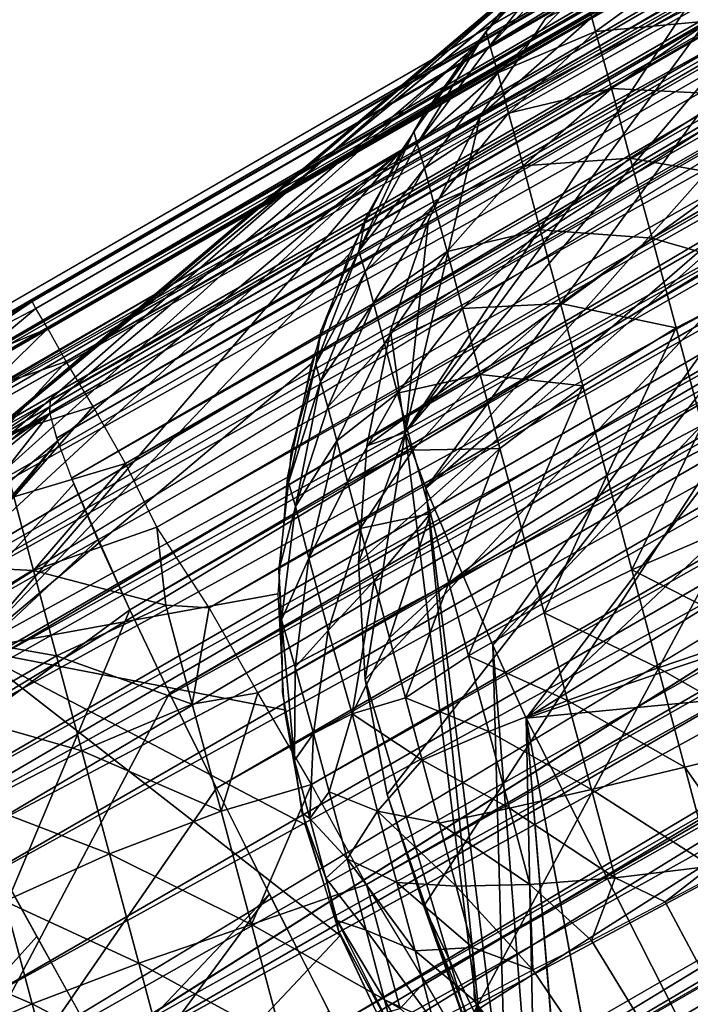
# Model space of a CAD drawing. Units: inches. Extents: x -22.3 to 28.1, y -4.2 to 32.8.
# Drawn here: x -6 to -5.6, y 18.3 to 18.8 of the extents above; entities that cross this region are included whole.
import ezdxf

# ---------------------------------------------------------------- set-up
doc = ezdxf.new("R2010")
doc.units = ezdxf.units.IN
doc.header["$MEASUREMENT"] = 0
for name, color, linetype in [('SEAT-BACKHIGH', 5, 'Continuous'), ('SEAT-BACKLOW', 5, 'Continuous'), ('SEAT-BACKMID', 5, 'Continuous'), ('SEAT-SEAT', 5, 'Continuous')]:
    doc.layers.add(name, color=color, linetype=linetype)

msp = doc.modelspace()

# ---------------------------------------------------------------- linework, layer by layer
at = {"layer": 'SEAT-BACKHIGH'}
for points, invisible_edges in [([(-3.56972, 20.02423, 32.57681), (-6.14503, 18.53717, 32.5667), (-4.56531, 19.44932, 41.07684)], 1), ([(-3.56778, 20.02047, 32.51155), (-6.14503, 18.53717, 32.5667), (-3.56972, 20.02423, 32.57681)], 2), ([(-3.35223, 19.64777, 32.08109), (-5.9241, 18.16296, 32.08116), (-5.9561, 18.21853, 32.09392)], 1), ([(-3.35223, 19.64777, 32.08109), (-5.89125, 18.1065, 32.07688), (-5.9241, 18.16296, 32.08116)], 12), ([(-3.94468, 13.9625, 32.07686), (-3.26568, 19.61836, 32.07678), (-5.89125, 18.1065, 32.07688)], 1), ([(-4.56531, 19.44932, 41.07684), (-6.14503, 18.53717, 32.5667), (-6.09363, 18.56704, 41.07688)], 2), ([(-4.52742, 19.38335, 41.45952), (-6.07141, 18.52935, 41.36911), (-6.05499, 18.50056, 41.46116)], 12), ([(-4.52742, 19.38335, 41.45952), (-6.05499, 18.50056, 41.46116), (-6.0346, 18.46393, 41.54935)], 1), ([(-4.41897, 19.19564, 41.78394), (-5.98188, 18.36931, 41.71124), (-5.95048, 18.31245, 41.78312)], 12), ([(-4.41897, 19.19564, 41.78394), (-5.95048, 18.31245, 41.78312), (-5.91564, 18.24975, 41.84819)], 1), ([(-4.25663, 18.91472, 42.00071), (-5.83795, 18.10951, 41.95616), (-5.79662, 18.03419, 41.99764)], 12), ([(-4.25663, 18.91472, 42.00071), (-5.79662, 18.03419, 41.99764), (-5.75315, 17.95551, 42.0308)], 1), ([(-4.06522, 18.58332, 42.07683), (-5.65997, 17.78416, 42.07142), (-5.60941, 17.69181, 42.07687)], 12), ([(-5.60941, 17.69181, 42.07687), (-3.84113, 13.73618, 42.07686), (-4.06522, 18.58332, 42.07683)], 12)]:
    msp.add_3dface(points, dxfattribs=dict(at, invisible_edges=invisible_edges))
for points in [[(-3.56778, 20.02047, 32.51155), (-6.13936, 18.53574, 32.51162), (-6.14503, 18.53717, 32.5667)], [(-3.5614, 20.00942, 32.4474), (-6.13936, 18.53574, 32.51162), (-3.56778, 20.02047, 32.51155)], [(-3.55092, 19.99121, 32.38547), (-6.14501, 18.5162, 32.44298), (-3.5614, 20.00942, 32.4474)], [(-3.5614, 20.00942, 32.4474), (-6.14501, 18.5162, 32.44298), (-6.13936, 18.53574, 32.51162)], [(-3.55092, 19.99121, 32.38547), (-6.12221, 18.50656, 32.38554), (-6.14501, 18.5162, 32.44298)], [(-3.53614, 19.96624, 32.32681), (-6.12221, 18.50656, 32.38554), (-3.55092, 19.99121, 32.38547)], [(-3.53614, 19.96624, 32.32681), (-6.11055, 18.48276, 32.33074), (-6.12221, 18.50656, 32.38554)], [(-3.51806, 19.93475, 32.27243), (-6.11055, 18.48276, 32.33074), (-3.53614, 19.96624, 32.32681)], [(-3.51806, 19.93475, 32.27243), (-6.09139, 18.45073, 32.27431), (-6.11055, 18.48276, 32.33074)], [(-3.49626, 19.89747, 32.22326), (-6.09139, 18.45073, 32.27431), (-3.51806, 19.93475, 32.27243)], [(-3.49626, 19.89747, 32.22326), (-6.06784, 18.41274, 32.22333), (-6.09139, 18.45073, 32.27431)], [(-3.47178, 19.85485, 32.18013), (-6.06784, 18.41274, 32.22333), (-3.49626, 19.89747, 32.22326)], [(-3.47178, 19.85485, 32.18013), (-6.04804, 18.36437, 32.17822), (-6.06784, 18.41274, 32.22333)], [(-3.44455, 19.80777, 32.1438), (-6.04804, 18.36437, 32.17822), (-3.47178, 19.85485, 32.18013)], [(-3.44455, 19.80777, 32.1438), (-6.01642, 18.32296, 32.14387), (-6.04804, 18.36437, 32.17822)], [(-3.41538, 19.75693, 32.11487), (-6.01642, 18.32296, 32.14387), (-3.44455, 19.80777, 32.1438)], [(-3.41538, 19.75693, 32.11487), (-5.98667, 18.27228, 32.11494), (-6.01642, 18.32296, 32.14387)], [(-3.38423, 19.70334, 32.09384), (-5.98667, 18.27228, 32.11494), (-3.41538, 19.75693, 32.11487)], [(-3.38423, 19.70334, 32.09384), (-5.9561, 18.21853, 32.09392), (-5.98667, 18.27228, 32.11494)], [(-3.35223, 19.64777, 32.08109), (-5.9561, 18.21853, 32.09392), (-3.38423, 19.70334, 32.09384)], [(-3.26568, 19.61836, 32.07678), (-5.89125, 18.1065, 32.07688), (-3.35223, 19.64777, 32.08109)], [(-6.09363, 18.56704, 41.07688), (-6.09096, 18.56285, 41.17614), (-4.56531, 19.44932, 41.07684)], [(-4.56531, 19.44932, 41.07684), (-6.09096, 18.56285, 41.17614), (-4.56114, 19.44188, 41.20737)], [(-4.56114, 19.44188, 41.20737), (-6.09096, 18.56285, 41.17614), (-6.08352, 18.55019, 41.27383)], [(-4.56114, 19.44188, 41.20737), (-6.08352, 18.55019, 41.27383), (-4.54838, 19.41978, 41.33566)], [(-4.54838, 19.41978, 41.33566), (-6.08352, 18.55019, 41.27383), (-6.07141, 18.52935, 41.36911)], [(-4.54838, 19.41978, 41.33566), (-6.07141, 18.52935, 41.36911), (-4.52742, 19.38335, 41.45952)], [(-4.52742, 19.38335, 41.45952), (-6.0346, 18.46393, 41.54935), (-4.49816, 19.33334, 41.57684)], [(-4.49816, 19.33334, 41.57684), (-6.0346, 18.46393, 41.54935), (-6.01008, 18.41999, 41.63301)], [(-4.49816, 19.33334, 41.57684), (-6.01008, 18.41999, 41.63301), (-4.4623, 19.27028, 41.6856)], [(-4.4623, 19.27028, 41.6856), (-6.01008, 18.41999, 41.63301), (-5.98188, 18.36931, 41.71124)], [(-4.4623, 19.27028, 41.6856), (-5.98188, 18.36931, 41.71124), (-4.41897, 19.19564, 41.78394)], [(-4.41897, 19.19564, 41.78394), (-5.91564, 18.24975, 41.84819), (-4.36973, 19.11049, 41.87019)], [(-4.36973, 19.11049, 41.87019), (-5.91564, 18.24975, 41.84819), (-5.87812, 18.18167, 41.90611)], [(-4.36973, 19.11049, 41.87019), (-5.87812, 18.18167, 41.90611), (-4.31526, 19.01632, 41.94286)], [(-4.31526, 19.01632, 41.94286), (-5.87812, 18.18167, 41.90611), (-5.83795, 18.10951, 41.95616)], [(-4.31526, 19.01632, 41.94286), (-5.83795, 18.10951, 41.95616), (-4.25663, 18.91472, 42.00071)], [(-4.25663, 18.91472, 42.00071), (-5.75315, 17.95551, 42.0308), (-4.19462, 18.80747, 42.04276)], [(-4.19462, 18.80747, 42.04276), (-5.75315, 17.95551, 42.0308), (-5.70779, 17.8721, 42.05573)], [(-4.19462, 18.80747, 42.04276), (-5.70779, 17.8721, 42.05573), (-4.13034, 18.6964, 42.06828)], [(-4.13034, 18.6964, 42.06828), (-5.70779, 17.8721, 42.05573), (-5.65997, 17.78416, 42.07142)], [(-4.13034, 18.6964, 42.06828), (-5.65997, 17.78416, 42.07142), (-4.06522, 18.58332, 42.07683)], [(-6.19421, 18.03951, 41.69825), (-5.94986, 18.3113, 41.78443), (-5.98172, 18.3687, 41.71213)], [(-6.19421, 18.03951, 41.69825), (-5.91445, 18.24762, 41.85034), (-5.94986, 18.3113, 41.78443)]]:
    msp.add_3dface(points, dxfattribs=at)
at = {"layer": 'SEAT-BACKLOW'}
for points in [[(-0.01793, 22.03173, 23.88387), (-5.94282, 18.60142, 23.95995), (-0.01306, 22.02283, 24.01312)], [(-5.94243, 18.60808, 23.86781), (-5.94282, 18.60142, 23.95995), (-0.01793, 22.03173, 23.88387)], [(-0.01306, 22.02283, 24.01312), (-5.94282, 18.60142, 23.95995), (-5.939, 18.58716, 24.05324)], [(-0.01306, 22.02283, 24.01312), (-5.939, 18.58716, 24.05324), (0.01619, 22.0077, 24.14313)], [(0.01619, 22.0077, 24.14313), (-5.939, 18.58716, 24.05324), (-5.93057, 18.56495, 24.14592)], [(0.01619, 22.0077, 24.14313), (-5.93057, 18.56495, 24.14592), (0.02124, 21.96215, 24.2623)], [(0.02124, 21.96215, 24.2623), (-5.89832, 18.4922, 24.33402), (0.05037, 21.91148, 24.37803)], [(0.05037, 21.91148, 24.37803), (-5.89832, 18.4922, 24.33402), (-5.87631, 18.44604, 24.41734)], [(0.05037, 21.91148, 24.37803), (-5.87631, 18.44604, 24.41734), (0.08659, 21.84823, 24.48525)], [(0.08659, 21.84823, 24.48525), (-5.87631, 18.44604, 24.41734), (-5.85038, 18.39336, 24.49503)], [(0.08659, 21.84823, 24.48525), (-5.85038, 18.39336, 24.49503), (0.12933, 21.77347, 24.58212)], [(0.12933, 21.77347, 24.58212), (-5.78413, 18.26217, 24.63816), (0.1782, 21.68856, 24.66704)], [(0.1782, 21.68856, 24.66704), (-5.78413, 18.26217, 24.63816), (-5.74643, 18.18992, 24.69632)], [(0.1782, 21.68856, 24.66704), (-5.74643, 18.18992, 24.69632), (0.23251, 21.59495, 24.73857)], [(0.23251, 21.59495, 24.73857), (-5.74643, 18.18992, 24.69632), (-5.70738, 18.115, 24.74475)], [(0.23251, 21.59495, 24.73857), (-5.70738, 18.115, 24.74475), (0.29065, 21.49403, 24.79551)], [(0.29065, 21.49403, 24.79551), (-5.62449, 17.95884, 24.81455), (0.35183, 21.38755, 24.8369)], [(0.35183, 21.38755, 24.8369), (-5.62449, 17.95884, 24.81455), (-5.58055, 17.87726, 24.83654)], [(-5.62093, 18.89024, 17.29499), (-5.99575, 18.57263, 23.86305), (-5.56712, 18.92614, 17.29974)], [(-5.62093, 18.89024, 17.29499), (-6.04391, 18.5307, 23.85825), (-5.99575, 18.57263, 23.86305)], [(-5.66934, 18.84807, 17.29021), (-6.04391, 18.5307, 23.85825), (-5.62093, 18.89024, 17.29499)], [(-5.65365, 18.86148, 17.26175), (-5.69376, 18.82201, 17.28756), (-5.70108, 18.81216, 17.26416)], [(-5.69902, 18.80448, 17.20749), (-5.65365, 18.86148, 17.26175), (-5.70108, 18.81216, 17.26416)], [(-5.69902, 18.80448, 17.20749), (-5.65142, 18.85315, 17.20026), (-5.65365, 18.86148, 17.26175)], [(-5.69902, 18.80448, 17.20749), (-5.647, 18.83666, 17.14072), (-5.65142, 18.85315, 17.20026)], [(-5.58606, 18.85176, 17.07153), (-5.647, 18.83666, 17.14072), (-5.64048, 18.81232, 17.08414)], [(-5.64048, 18.81232, 17.08414), (-5.57704, 18.81811, 17.01579), (-5.58606, 18.85176, 17.07153)], [(-5.66934, 18.84807, 17.29021), (-6.08616, 18.48297, 23.85351), (-6.04391, 18.5307, 23.85825)], [(-5.71179, 18.79993, 17.28545), (-6.08616, 18.48297, 23.85351), (-5.66934, 18.84807, 17.29021)], [(-5.69466, 18.78939, 17.15271), (-5.647, 18.83666, 17.14072), (-5.69902, 18.80448, 17.20749)], [(-5.69466, 18.78939, 17.15271), (-5.64048, 18.81232, 17.08414), (-5.647, 18.83666, 17.14072)], [(-5.70108, 18.81216, 17.26416), (-5.69376, 18.82201, 17.28756), (-5.73441, 18.76828, 17.28263)], [(-5.6317, 18.7807, 17.03162), (-5.57704, 18.81811, 17.01579), (-5.64048, 18.81232, 17.08414)], [(-5.6317, 18.7807, 17.03162), (-5.56582, 18.77738, 16.96544), (-5.57704, 18.81811, 17.01579)], [(-5.70108, 18.81216, 17.26416), (-5.74102, 18.75698, 17.26709), (-5.73918, 18.75011, 17.21631)], [(-5.70108, 18.81216, 17.26416), (-5.73441, 18.76828, 17.28263), (-5.74102, 18.75698, 17.26709)], [(-5.73918, 18.75011, 17.21631), (-5.69902, 18.80448, 17.20749), (-5.70108, 18.81216, 17.26416)], [(-5.68866, 18.767, 17.10065), (-5.64048, 18.81232, 17.08414), (-5.69466, 18.78939, 17.15271)], [(-5.68866, 18.767, 17.10065), (-5.6317, 18.7807, 17.03162), (-5.64048, 18.81232, 17.08414)], [(-5.69466, 18.78939, 17.15271), (-5.69902, 18.80448, 17.20749), (-5.73918, 18.75011, 17.21631)], [(-5.74789, 18.74662, 17.28083), (-6.12236, 18.43007, 23.84888), (-5.71179, 18.79993, 17.28545)], [(-5.71179, 18.79993, 17.28545), (-6.12236, 18.43007, 23.84888), (-6.08616, 18.48297, 23.85351)], [(-5.69466, 18.78939, 17.15271), (-5.73918, 18.75011, 17.21631), (-5.73525, 18.73662, 17.16731)], [(-5.68866, 18.767, 17.10065), (-5.69466, 18.78939, 17.15271), (-5.73525, 18.73662, 17.16731)], [(-5.68056, 18.73791, 17.05232), (-5.6317, 18.7807, 17.03162), (-5.68866, 18.767, 17.10065)], [(-5.68056, 18.73791, 17.05232), (-5.62139, 18.74224, 16.98417), (-5.6317, 18.7807, 17.03162)], [(-5.62139, 18.74224, 16.98417), (-5.56582, 18.77738, 16.96544), (-5.6317, 18.7807, 17.03162)], [(-5.62139, 18.74224, 16.98417), (-5.55317, 18.7302, 16.92145), (-5.56582, 18.77738, 16.96544)], [(-5.74102, 18.75698, 17.26709), (-5.73441, 18.76828, 17.28263), (-5.76776, 18.7094, 17.2779)], [(-5.68866, 18.767, 17.10065), (-5.73525, 18.73662, 17.16731), (-5.72989, 18.71659, 17.12073)], [(-5.72989, 18.71659, 17.12073), (-5.68056, 18.73791, 17.05232), (-5.68866, 18.767, 17.10065)], [(-5.74102, 18.75698, 17.26709), (-5.76776, 18.7094, 17.2779), (-5.77153, 18.69094, 17.22657)], [(-5.73918, 18.75011, 17.21631), (-5.74102, 18.75698, 17.26709), (-5.77153, 18.69094, 17.22657)], [(-5.74789, 18.74662, 17.28083), (-6.15124, 18.37305, 23.84446), (-6.12236, 18.43007, 23.84888)], [(-5.9857, 18.47012, 20.56882), (-6.15124, 18.37305, 23.84446), (-5.74789, 18.74662, 17.28083)], [(-5.74789, 18.74662, 17.28083), (-5.77693, 18.68907, 17.2764), (-5.9857, 18.47012, 20.56882)], [(-5.73918, 18.75011, 17.21631), (-5.77153, 18.69094, 17.22657), (-5.73525, 18.73662, 17.16731)], [(-5.67108, 18.70252, 17.00866), (-5.62139, 18.74224, 16.98417), (-5.68056, 18.73791, 17.05232)], [(-5.67108, 18.70252, 17.00866), (-5.60919, 18.69786, 16.94273), (-5.62139, 18.74224, 16.98417)], [(-5.60919, 18.69786, 16.94273), (-5.55317, 18.7302, 16.92145), (-5.62139, 18.74224, 16.98417)], [(-5.73525, 18.73662, 17.16731), (-5.77153, 18.69094, 17.22657), (-5.76809, 18.6793, 17.18425)], [(-5.73525, 18.73662, 17.16731), (-5.76809, 18.6793, 17.18425), (-5.72989, 18.71659, 17.12073)], [(-5.7226, 18.69057, 17.0775), (-5.68056, 18.73791, 17.05232), (-5.72989, 18.71659, 17.12073)], [(-5.7226, 18.69057, 17.0775), (-5.67108, 18.70252, 17.00866), (-5.68056, 18.73791, 17.05232)], [(-5.60919, 18.69786, 16.94273), (-5.53878, 18.67764, 16.8847), (-5.55317, 18.7302, 16.92145)], [(-5.72989, 18.71659, 17.12073), (-5.76809, 18.6793, 17.18425), (-5.76346, 18.662, 17.14403)], [(-5.72989, 18.71659, 17.12073), (-5.76346, 18.662, 17.14403), (-5.7226, 18.69057, 17.0775)], [(-5.76776, 18.7094, 17.2779), (-5.79261, 18.64663, 17.27345), (-5.77153, 18.69094, 17.22657)], [(-5.71412, 18.65892, 17.03845), (-5.67108, 18.70252, 17.00866), (-5.7226, 18.69057, 17.0775)], [(-5.71412, 18.65892, 17.03845), (-5.65983, 18.66169, 16.97053), (-5.67108, 18.70252, 17.00866)], [(-5.65983, 18.66169, 16.97053), (-5.60919, 18.69786, 16.94273), (-5.67108, 18.70252, 17.00866)], [(-5.65983, 18.66169, 16.97053), (-5.5959, 18.64826, 16.90809), (-5.60919, 18.69786, 16.94273)], [(-5.5959, 18.64826, 16.90809), (-5.53878, 18.67764, 16.8847), (-5.60919, 18.69786, 16.94273)], [(-5.9857, 18.47012, 20.56882), (-5.77693, 18.68907, 17.2764), (-5.79798, 18.62835, 17.27226)], [(-5.77153, 18.69094, 17.22657), (-5.79261, 18.64663, 17.27345), (-5.79542, 18.62808, 17.23807)], [(-5.77153, 18.69094, 17.22657), (-5.79542, 18.62808, 17.23807), (-5.76809, 18.6793, 17.18425)], [(-5.7226, 18.69057, 17.0775), (-5.76346, 18.662, 17.14403), (-5.75742, 18.63947, 17.1067)], [(-5.7226, 18.69057, 17.0775), (-5.75742, 18.63947, 17.1067), (-5.71412, 18.65892, 17.03845)], [(-5.76809, 18.6793, 17.18425), (-5.79542, 18.62808, 17.23807), (-5.79283, 18.61843, 17.20323)], [(-5.76809, 18.6793, 17.18425), (-5.79283, 18.61843, 17.20323), (-5.76346, 18.662, 17.14403)], [(-5.53878, 18.67764, 16.8847), (-5.5959, 18.64826, 16.90809), (-5.58143, 18.59428, 16.88085)], [(-5.76346, 18.662, 17.14403), (-5.79283, 18.61843, 17.20323), (-5.78873, 18.60427, 17.17011)], [(-5.76346, 18.662, 17.14403), (-5.78873, 18.60427, 17.17011), (-5.75742, 18.63947, 17.1067)], [(-5.71412, 18.65892, 17.03845), (-5.75742, 18.63947, 17.1067), (-5.7501, 18.61214, 17.07298)], [(-5.71412, 18.65892, 17.03845), (-5.7501, 18.61214, 17.07298), (-5.70432, 18.62232, 17.00434)], [(-5.70432, 18.62232, 17.00434), (-5.65983, 18.66169, 16.97053), (-5.71412, 18.65892, 17.03845)], [(-5.70432, 18.62232, 17.00434), (-5.6476, 18.61606, 16.93866), (-5.65983, 18.66169, 16.97053)], [(-5.6476, 18.61606, 16.93866), (-5.5959, 18.64826, 16.90809), (-5.65983, 18.66169, 16.97053)], [(-5.6476, 18.61606, 16.93866), (-5.63429, 18.56641, 16.9136), (-5.5959, 18.64826, 16.90809)], [(-5.58143, 18.59428, 16.88085), (-5.5959, 18.64826, 16.90809), (-5.63429, 18.56641, 16.9136)], [(-5.79261, 18.64663, 17.27345), (-5.80892, 18.581, 17.26936), (-5.79542, 18.62808, 17.23807)], [(-5.75742, 18.63947, 17.1067), (-5.78873, 18.60427, 17.17011), (-5.78376, 18.58572, 17.13938)], [(-5.75742, 18.63947, 17.1067), (-5.78376, 18.58572, 17.13938), (-5.7501, 18.61214, 17.07298)], [(-5.9857, 18.47012, 20.56882), (-5.79798, 18.62835, 17.27226), (-5.81125, 18.56531, 17.26846)], [(-5.79542, 18.62808, 17.23807), (-5.81054, 18.56267, 17.25059), (-5.79283, 18.61843, 17.20323)], [(-5.79542, 18.62808, 17.23807), (-5.80892, 18.581, 17.26936), (-5.81054, 18.56267, 17.25059)], [(-5.70432, 18.62232, 17.00434), (-5.7501, 18.61214, 17.07298), (-5.74163, 18.58054, 17.04352)], [(-5.70432, 18.62232, 17.00434), (-5.74163, 18.58054, 17.04352), (-5.69338, 18.5815, 16.97583)], [(-5.69338, 18.5815, 16.97583), (-5.6476, 18.61606, 16.93866), (-5.70432, 18.62232, 17.00434)], [(-5.79283, 18.61843, 17.20323), (-5.81054, 18.56267, 17.25059), (-5.80664, 18.54925, 17.20785)], [(-5.79283, 18.61843, 17.20323), (-5.80664, 18.54925, 17.20785), (-5.78873, 18.60427, 17.17011)], [(-5.6476, 18.61606, 16.93866), (-5.69338, 18.5815, 16.97583), (-5.68148, 18.53711, 16.95342)], [(-5.68148, 18.53711, 16.95342), (-5.63429, 18.56641, 16.9136), (-5.6476, 18.61606, 16.93866)], [(-5.7501, 18.61214, 17.07298), (-5.78376, 18.58572, 17.13938), (-5.77773, 18.56321, 17.11161)], [(-5.7501, 18.61214, 17.07298), (-5.77773, 18.56321, 17.11161), (-5.74163, 18.58054, 17.04352)], [(-5.99575, 18.57263, 23.86305), (-5.94269, 18.60091, 23.96538), (-5.94243, 18.60808, 23.86781)], [(-5.78873, 18.60427, 17.17011), (-5.80664, 18.54925, 17.20785), (-5.78376, 18.58572, 17.13938)], [(-6.08616, 18.48297, 23.85351), (-6.17487, 18.30342, 23.95054), (-5.94269, 18.60091, 23.96538)], [(-6.17487, 18.30342, 23.95054), (-5.93824, 18.58549, 24.06183), (-5.94269, 18.60091, 23.96538)], [(-6.08616, 18.48297, 23.85351), (-5.94269, 18.60091, 23.96538), (-6.04391, 18.5307, 23.85825)], [(-6.04391, 18.5307, 23.85825), (-5.94269, 18.60091, 23.96538), (-5.99575, 18.57263, 23.86305)], [(-5.58143, 18.59428, 16.88085), (-5.63429, 18.56641, 16.9136), (-5.62031, 18.51423, 16.89607)], [(-5.56596, 18.53767, 16.8618), (-5.58143, 18.59428, 16.88085), (-5.62031, 18.51423, 16.89607)], [(-6.17256, 18.2913, 24.01877), (-5.93824, 18.58549, 24.06183), (-6.17487, 18.30342, 23.95054)], [(-6.17256, 18.2913, 24.01877), (-5.92944, 18.56193, 24.15613), (-5.93824, 18.58549, 24.06183)], [(-5.78376, 18.58572, 17.13938), (-5.80664, 18.54925, 17.20785), (-5.7993, 18.5207, 17.16247)], [(-5.78376, 18.58572, 17.13938), (-5.7993, 18.5207, 17.16247), (-5.77773, 18.56321, 17.11161)], [(-5.80892, 18.581, 17.26936), (-5.81581, 18.51387, 17.2657), (-5.81054, 18.56267, 17.25059)], [(-5.74163, 18.58054, 17.04352), (-5.77773, 18.56321, 17.11161), (-5.77076, 18.5372, 17.08736)], [(-5.74163, 18.58054, 17.04352), (-5.77076, 18.5372, 17.08736), (-5.7319, 18.54536, 17.01891)], [(-5.69338, 18.5815, 16.97583), (-5.74163, 18.58054, 17.04352), (-5.7319, 18.54536, 17.01891)], [(-5.69338, 18.5815, 16.97583), (-5.7319, 18.54536, 17.01891), (-5.72163, 18.50705, 16.99957)], [(-5.68148, 18.53711, 16.95342), (-5.69338, 18.5815, 16.97583), (-5.72163, 18.50705, 16.99957)], [(-5.68148, 18.53711, 16.95342), (-5.66897, 18.4904, 16.93773), (-5.63429, 18.56641, 16.9136)], [(-5.62031, 18.51423, 16.89607), (-5.63429, 18.56641, 16.9136), (-5.66897, 18.4904, 16.93773)], [(-6.17256, 18.2913, 24.01877), (-5.91613, 18.5308, 24.24686), (-5.92944, 18.56193, 24.15613)], [(-5.81125, 18.56531, 17.26846), (-5.81642, 18.50105, 17.26507), (-5.9857, 18.47012, 20.56882)], [(-5.81054, 18.56267, 17.25059), (-5.81581, 18.51387, 17.2657), (-5.80664, 18.54925, 17.20785)], [(-5.77773, 18.56321, 17.11161), (-5.7993, 18.5207, 17.16247), (-5.77076, 18.5372, 17.08736)], [(-5.80664, 18.54925, 17.20785), (-5.81581, 18.51387, 17.2657), (-5.81441, 18.48659, 17.23821)], [(-5.81441, 18.48659, 17.23821), (-5.7993, 18.5207, 17.16247), (-5.80664, 18.54925, 17.20785)], [(-5.7319, 18.54536, 17.01891), (-5.77076, 18.5372, 17.08736), (-5.76298, 18.50817, 17.06709)], [(-5.7319, 18.54536, 17.01891), (-5.76298, 18.50817, 17.06709), (-5.75453, 18.47665, 17.05118)], [(-5.72163, 18.50705, 16.99957), (-5.7319, 18.54536, 17.01891), (-5.75453, 18.47665, 17.05118)], [(-5.77076, 18.5372, 17.08736), (-5.7993, 18.5207, 17.16247), (-5.78858, 18.48068, 17.12697)], [(-5.77076, 18.5372, 17.08736), (-5.78858, 18.48068, 17.12697), (-5.76298, 18.50817, 17.06709)], [(-5.68148, 18.53711, 16.95342), (-5.72163, 18.50705, 16.99957), (-5.71082, 18.4667, 16.986)], [(-5.71082, 18.4667, 16.986), (-5.66897, 18.4904, 16.93773), (-5.68148, 18.53711, 16.95342)], [(-5.56596, 18.53767, 16.8618), (-5.62031, 18.51423, 16.89607), (-5.55017, 18.47876, 16.85105)], [(-5.89832, 18.4922, 24.33402), (-5.91613, 18.5308, 24.24686), (-6.17256, 18.2913, 24.01877)], [(-5.81441, 18.48659, 17.23821), (-5.80676, 18.46036, 17.19535), (-5.7993, 18.5207, 17.16247)], [(-5.7993, 18.5207, 17.16247), (-5.80676, 18.46036, 17.19535), (-5.78858, 18.48068, 17.12697)], [(-5.81441, 18.48659, 17.23821), (-5.81581, 18.51387, 17.2657), (-5.81387, 18.44628, 17.26255)], [(-5.62031, 18.51423, 16.89607), (-5.66897, 18.4904, 16.93773), (-5.60579, 18.46002, 16.88617)], [(-5.55017, 18.47876, 16.85105), (-5.62031, 18.51423, 16.89607), (-5.60579, 18.46002, 16.88617)], [(-5.76298, 18.50817, 17.06709), (-5.78858, 18.48068, 17.12697), (-5.77527, 18.43452, 17.10137)], [(-5.75453, 18.47665, 17.05118), (-5.76298, 18.50817, 17.06709), (-5.77527, 18.43452, 17.10137)], [(-5.72163, 18.50705, 16.99957), (-5.75453, 18.47665, 17.05118), (-5.74563, 18.44341, 17.04)], [(-5.71082, 18.4667, 16.986), (-5.72163, 18.50705, 16.99957), (-5.74563, 18.44341, 17.04)], [(-5.9857, 18.47012, 20.56882), (-5.81642, 18.50105, 17.26507), (-5.81288, 18.43676, 17.26215)], [(-6.07826, 18.06353, 24.45813), (-5.89832, 18.4922, 24.33402), (-6.17256, 18.2913, 24.01877)], [(-5.87631, 18.44604, 24.41734), (-5.89832, 18.4922, 24.33402), (-6.07826, 18.06353, 24.45813)], [(-5.71082, 18.4667, 16.986), (-5.65598, 18.44191, 16.92887), (-5.66897, 18.4904, 16.93773)], [(-5.60579, 18.46002, 16.88617), (-5.66897, 18.4904, 16.93773), (-5.65598, 18.44191, 16.92887)], [(-5.81441, 18.48659, 17.23821), (-5.81387, 18.44628, 17.26255), (-5.80722, 18.40868, 17.24113)], [(-5.81441, 18.48659, 17.23821), (-5.80722, 18.40868, 17.24113), (-5.80676, 18.46036, 17.19535)], [(-5.80676, 18.46036, 17.19535), (-5.79663, 18.42371, 17.16992), (-5.78858, 18.48068, 17.12697)], [(-5.77527, 18.43452, 17.10137), (-5.78858, 18.48068, 17.12697), (-5.79663, 18.42371, 17.16992)], [(-5.55017, 18.47876, 16.85105), (-5.60579, 18.46002, 16.88617), (-5.53415, 18.41897, 16.84889)], [(-5.74563, 18.44341, 17.04), (-5.75453, 18.47665, 17.05118), (-5.77527, 18.43452, 17.10137)], [(-6.13191, 17.93999, 23.82455), (-5.9857, 18.47012, 20.56882), (-5.7819, 18.31187, 17.25789)], [(-5.80147, 18.3733, 17.25974), (-5.7819, 18.31187, 17.25789), (-5.9857, 18.47012, 20.56882)], [(-5.9857, 18.47012, 20.56882), (-5.81288, 18.43676, 17.26215), (-5.80147, 18.3733, 17.25974)], [(-5.71082, 18.4667, 16.986), (-5.74563, 18.44341, 17.04), (-5.6996, 18.42482, 16.97836)], [(-5.6996, 18.42482, 16.97836), (-5.65598, 18.44191, 16.92887), (-5.71082, 18.4667, 16.986)], [(-5.80676, 18.46036, 17.19535), (-5.80722, 18.40868, 17.24113), (-5.79663, 18.42371, 17.16992)], [(-5.60579, 18.46002, 16.88617), (-5.65598, 18.44191, 16.92887), (-5.59105, 18.405, 16.88418)], [(-5.53415, 18.41897, 16.84889), (-5.60579, 18.46002, 16.88617), (-5.59105, 18.405, 16.88418)], [(-6.07826, 18.06353, 24.45813), (-5.85038, 18.39336, 24.49503), (-5.87631, 18.44604, 24.41734)], [(-5.81387, 18.44628, 17.26255), (-5.80283, 18.37954, 17.25996), (-5.80722, 18.40868, 17.24113)], [(-5.74563, 18.44341, 17.04), (-5.77527, 18.43452, 17.10137), (-5.73639, 18.40893, 17.03371)], [(-5.6996, 18.42482, 16.97836), (-5.74563, 18.44341, 17.04), (-5.73639, 18.40893, 17.03371)], [(-5.6996, 18.42482, 16.97836), (-5.64279, 18.3927, 16.92709), (-5.65598, 18.44191, 16.92887)], [(-5.59105, 18.405, 16.88418), (-5.65598, 18.44191, 16.92887), (-5.64279, 18.3927, 16.92709)], [(-5.77527, 18.43452, 17.10137), (-5.79663, 18.42371, 17.16992), (-5.78796, 18.39136, 17.15841)], [(-5.77527, 18.43452, 17.10137), (-5.78796, 18.39136, 17.15841), (-5.76113, 18.38058, 17.09266)], [(-5.73639, 18.40893, 17.03371), (-5.77527, 18.43452, 17.10137), (-5.76113, 18.38058, 17.09266)], [(-5.6996, 18.42482, 16.97836), (-5.73639, 18.40893, 17.03371), (-5.68821, 18.38233, 16.97682)], [(-5.68821, 18.38233, 16.97682), (-5.64279, 18.3927, 16.92709), (-5.6996, 18.42482, 16.97836)], [(-5.80722, 18.40868, 17.24113), (-5.79862, 18.3766, 17.22398), (-5.79663, 18.42371, 17.16992)], [(-5.78796, 18.39136, 17.15841), (-5.79663, 18.42371, 17.16992), (-5.79862, 18.3766, 17.22398)], [(-5.55584, 18.35485, 16.87619), (-5.53415, 18.41897, 16.84889), (-5.59105, 18.405, 16.88418)], [(-5.80722, 18.40868, 17.24113), (-5.80283, 18.37954, 17.25996), (-5.79862, 18.3766, 17.22398)], [(-5.73639, 18.40893, 17.03371), (-5.76113, 18.38058, 17.09266), (-5.72701, 18.37394, 17.03245)], [(-5.68821, 18.38233, 16.97682), (-5.73639, 18.40893, 17.03371), (-5.72701, 18.37394, 17.03245)], [(-5.57638, 18.35026, 16.89014), (-5.59105, 18.405, 16.88418), (-5.64279, 18.3927, 16.92709)], [(-5.55584, 18.35485, 16.87619), (-5.59105, 18.405, 16.88418), (-5.57638, 18.35026, 16.89014)], [(-6.07826, 18.06353, 24.45813), (-5.82102, 18.33484, 24.56599), (-5.85038, 18.39336, 24.49503)], [(-5.68821, 18.38233, 16.97682), (-5.62967, 18.34372, 16.93242), (-5.64279, 18.3927, 16.92709)], [(-5.57638, 18.35026, 16.89014), (-5.64279, 18.3927, 16.92709), (-5.62967, 18.34372, 16.93242)], [(-5.78796, 18.39136, 17.15841), (-5.79862, 18.3766, 17.22398), (-5.77801, 18.35422, 17.15767)], [(-5.76113, 18.38058, 17.09266), (-5.78796, 18.39136, 17.15841), (-5.77801, 18.35422, 17.15767)], [(-5.76113, 18.38058, 17.09266), (-5.77801, 18.35422, 17.15767), (-5.75058, 18.34121, 17.09583)], [(-5.71768, 18.33913, 17.03623), (-5.76113, 18.38058, 17.09266), (-5.75058, 18.34121, 17.09583)], [(-5.72701, 18.37394, 17.03245), (-5.76113, 18.38058, 17.09266), (-5.71768, 18.33913, 17.03623)], [(-5.68821, 18.38233, 16.97682), (-5.72701, 18.37394, 17.03245), (-5.67688, 18.34004, 16.98143)], [(-5.67688, 18.34004, 16.98143), (-5.62967, 18.34372, 16.93242), (-5.68821, 18.38233, 16.97682)], [(-5.80283, 18.37954, 17.25996), (-5.78979, 18.34362, 17.22707), (-5.79862, 18.3766, 17.22398)], [(-5.78301, 18.31486, 17.25797), (-5.78979, 18.34362, 17.22707), (-5.80283, 18.37954, 17.25996)], [(-5.77801, 18.35422, 17.15767), (-5.79862, 18.3766, 17.22398), (-5.78979, 18.34362, 17.22707)], [(-5.67688, 18.34004, 16.98143), (-5.72701, 18.37394, 17.03245), (-5.71768, 18.33913, 17.03623)], [(-5.77801, 18.35422, 17.15767), (-5.78979, 18.34362, 17.22707), (-5.76743, 18.31472, 17.16909)], [(-5.74044, 18.30338, 17.10688), (-5.77801, 18.35422, 17.15767), (-5.76743, 18.31472, 17.16909)], [(-5.75058, 18.34121, 17.09583), (-5.77801, 18.35422, 17.15767), (-5.74044, 18.30338, 17.10688)], [(-5.55584, 18.35485, 16.87619), (-5.23589, 17.64471, 16.92782), (-5.60186, 18.33048, 16.91562)], [(-5.60186, 18.33048, 16.91562), (-5.55584, 18.35485, 16.87619), (-5.57638, 18.35026, 16.89014)], [(-5.62967, 18.34372, 16.93242), (-5.60186, 18.33048, 16.91562), (-5.57638, 18.35026, 16.89014)], [(-5.76743, 18.31472, 17.16909), (-5.78979, 18.34362, 17.22707), (-5.78348, 18.32008, 17.24137)], [(-5.78348, 18.32008, 17.24137), (-5.78979, 18.34362, 17.22707), (-5.78301, 18.31486, 17.25797)], [(-5.67688, 18.34004, 16.98143), (-5.64274, 18.30897, 16.96147), (-5.62967, 18.34372, 16.93242)], [(-5.64274, 18.30897, 16.96147), (-5.60186, 18.33048, 16.91562), (-5.62967, 18.34372, 16.93242)], [(-5.71768, 18.33913, 17.03623), (-5.75058, 18.34121, 17.09583), (-5.70858, 18.30516, 17.045)], [(-5.70858, 18.30516, 17.045), (-5.75058, 18.34121, 17.09583), (-5.74044, 18.30338, 17.10688)], [(-5.67688, 18.34004, 16.98143), (-5.71768, 18.33913, 17.03623), (-5.67511, 18.29281, 17.00728)], [(-5.67511, 18.29281, 17.00728), (-5.71768, 18.33913, 17.03623), (-5.70858, 18.30516, 17.045)], [(-5.67511, 18.29281, 17.00728), (-5.64274, 18.30897, 16.96147), (-5.67688, 18.34004, 16.98143)], [(-6.05565, 18.01628, 24.50417), (-5.82102, 18.33484, 24.56599), (-6.07826, 18.06353, 24.45813)], [(-6.05565, 18.01628, 24.50417), (-5.78812, 18.27011, 24.63093), (-5.82102, 18.33484, 24.56599)], [(-5.60186, 18.33048, 16.91562), (-5.23589, 17.64471, 16.92782), (-5.64274, 18.30897, 16.96147)], [(-5.76743, 18.31472, 17.16909), (-5.78348, 18.32008, 17.24137), (-5.75742, 18.2762, 17.19572)], [(-5.75255, 18.25805, 17.22046), (-5.78348, 18.32008, 17.24137), (-5.78301, 18.31486, 17.25797)], [(-5.75255, 18.25805, 17.22046), (-5.75742, 18.2762, 17.19572), (-5.78348, 18.32008, 17.24137)], [(-6.13191, 17.93999, 23.82455), (-5.7819, 18.31187, 17.25789), (-5.75444, 18.2535, 17.25663)], [(-5.78301, 18.31486, 17.25797), (-5.75444, 18.2535, 17.25663), (-5.75255, 18.25805, 17.22046)], [(-5.73022, 18.26405, 17.12916), (-5.76743, 18.31472, 17.16909), (-5.75742, 18.2762, 17.19572)], [(-5.74044, 18.30338, 17.10688), (-5.76743, 18.31472, 17.16909), (-5.73022, 18.26405, 17.12916)], [(-5.7075, 18.27559, 17.06919), (-5.70858, 18.30516, 17.045), (-5.74044, 18.30338, 17.10688)], [(-5.67511, 18.29281, 17.00728), (-5.70858, 18.30516, 17.045), (-5.7075, 18.27559, 17.06919)], [(-5.64274, 18.30897, 16.96147), (-5.23589, 17.64471, 16.92782), (-5.67511, 18.29281, 17.00728)], [(-5.73022, 18.26405, 17.12916), (-5.7075, 18.27559, 17.06919), (-5.74044, 18.30338, 17.10688)], [(-5.67511, 18.29281, 17.00728), (-5.23589, 17.64471, 16.92782), (-5.7075, 18.27559, 17.06919)], [(-5.73022, 18.26405, 17.12916), (-5.75742, 18.2762, 17.19572), (-5.74602, 18.25688, 17.19208)], [(-5.74602, 18.25688, 17.19208), (-5.75742, 18.2762, 17.19572), (-5.75255, 18.25805, 17.22046)], [(-5.73022, 18.26405, 17.12916), (-5.7075, 18.27559, 17.06919), (-4.71327, 16.60416, 16.94414)], [(-4.71327, 16.60416, 16.94414), (-5.7075, 18.27559, 17.06919), (-5.23589, 17.64471, 16.92782)]]:
    msp.add_3dface(points, dxfattribs=at)
for points, invisible_edges in [([(-0.01793, 22.03173, 23.88387), (-5.56712, 18.92614, 17.29974), (-5.94243, 18.60808, 23.86781)], 2), ([(0.02124, 21.96215, 24.2623), (-5.93057, 18.56495, 24.14592), (-5.91669, 18.53289, 24.24173)], 12), ([(0.02124, 21.96215, 24.2623), (-5.91669, 18.53289, 24.24173), (-5.89832, 18.4922, 24.33402)], 1), ([(0.12933, 21.77347, 24.58212), (-5.85038, 18.39336, 24.49503), (-5.81946, 18.33136, 24.56977)], 12), ([(0.12933, 21.77347, 24.58212), (-5.81946, 18.33136, 24.56977), (-5.78413, 18.26217, 24.63816)], 1), ([(0.29065, 21.49403, 24.79551), (-5.70738, 18.115, 24.74475), (-5.6666, 18.03822, 24.78398)], 12), ([(0.29065, 21.49403, 24.79551), (-5.6666, 18.03822, 24.78398), (-5.62449, 17.95884, 24.81455)], 1), ([(-5.56712, 18.92614, 17.29974), (-5.99575, 18.57263, 23.86305), (-5.94243, 18.60808, 23.86781)], 12)]:
    msp.add_3dface(points, dxfattribs=dict(at, invisible_edges=invisible_edges))
at = {"layer": 'SEAT-BACKMID'}
for points, invisible_edges in [([(-3.18357, 20.26799, 31.07539), (-0.67329, 21.71338, 25.32635), (-5.95235, 18.66275, 25.3264)], 2), ([(-0.67075, 21.70974, 25.26112), (-5.95235, 18.66275, 25.3264), (-0.67329, 21.71338, 25.32635)], 2), ([(-4.54058, 16.21867, 24.82686), (-0.33957, 21.32442, 24.82674), (-5.70203, 18.22987, 24.82687)], 1), ([(-3.18357, 20.26799, 31.07539), (-5.95235, 18.66275, 25.3264), (-6.21797, 18.51555, 31.07596)], 2), ([(-3.14542, 20.20219, 31.45902), (-6.20421, 18.4758, 31.36117), (-6.19089, 18.44699, 31.45179)], 12), ([(-3.14542, 20.20219, 31.45902), (-6.19089, 18.44699, 31.45179), (-6.17302, 18.41047, 31.53983)], 1), ([(-3.03727, 20.01445, 31.78367), (-6.12172, 18.30953, 31.71073), (-6.09187, 18.25268, 31.78178)], 12), ([(-3.03727, 20.01445, 31.78367), (-6.09187, 18.25268, 31.78178), (-6.05817, 18.18842, 31.84795)], 1), ([(-2.87491, 19.73346, 32.00061), (-5.97848, 18.03957, 31.96059), (-5.93633, 17.96117, 32.00226)], 12), ([(-2.87491, 19.73346, 32.00061), (-5.93633, 17.96117, 32.00226), (-5.89185, 17.87989, 32.03495)], 1), ([(-2.68346, 19.40193, 32.07679), (-5.8002, 17.71191, 32.07229), (-5.75423, 17.62858, 32.07688)], 12), ([(-5.75423, 17.62858, 32.07688), (-3.95136, 13.69824, 32.07686), (-2.68346, 19.40193, 32.07679)], 12), ([(-5.95235, 18.66275, 25.3264), (-6.27151, 18.47977, 31.07257), (-6.21797, 18.51555, 31.07596)], 12)]:
    msp.add_3dface(points, dxfattribs=dict(at, invisible_edges=invisible_edges))
for points in [[(-0.67075, 21.70974, 25.26112), (-5.9504, 18.65894, 25.26118), (-5.95235, 18.66275, 25.3264)], [(-0.66436, 21.69865, 25.19701), (-5.9504, 18.65894, 25.26118), (-0.67075, 21.70974, 25.26112)], [(-0.66436, 21.69865, 25.19701), (-5.94372, 18.64792, 25.19708), (-5.9504, 18.65894, 25.26118)], [(-0.65388, 21.68041, 25.13512), (-5.94372, 18.64792, 25.19708), (-0.66436, 21.69865, 25.19701)], [(-0.65388, 21.68041, 25.13512), (-5.93352, 18.6296, 25.1352), (-5.94372, 18.64792, 25.19708)], [(-0.63939, 21.65536, 25.07651), (-5.93352, 18.6296, 25.1352), (-0.65388, 21.68041, 25.13512)], [(-0.63939, 21.65536, 25.07651), (-5.91874, 18.60462, 25.0766), (-5.93352, 18.6296, 25.1352)], [(-0.62131, 21.62386, 25.02217), (-5.91874, 18.60462, 25.0766), (-0.63939, 21.65536, 25.07651)], [(-0.62131, 21.62386, 25.02217), (-5.90066, 18.57312, 25.02227), (-5.91874, 18.60462, 25.0766)], [(-0.5998, 21.58651, 24.97304), (-5.90066, 18.57312, 25.02227), (-0.62131, 21.62386, 25.02217)], [(-0.5998, 21.58651, 24.97304), (-5.88345, 18.53791, 24.97702), (-5.90066, 18.57312, 25.02227)], [(-0.57503, 21.54398, 24.92996), (-5.88345, 18.53791, 24.97702), (-0.5998, 21.58651, 24.97304)], [(-0.57503, 21.54398, 24.92996), (-5.85438, 18.49324, 24.93008), (-5.88345, 18.53791, 24.97702)], [(-0.5478, 21.49692, 24.89365), (-5.85438, 18.49324, 24.93008), (-0.57503, 21.54398, 24.92996)], [(-0.5478, 21.49692, 24.89365), (-5.82745, 18.4461, 24.89378), (-5.85438, 18.49324, 24.93008)], [(-0.51864, 21.4461, 24.86475), (-5.82745, 18.4461, 24.89378), (-0.5478, 21.49692, 24.89365)], [(-0.51864, 21.4461, 24.86475), (-5.7977, 18.39545, 24.86489), (-5.82745, 18.4461, 24.89378)], [(-0.4875, 21.39255, 24.84375), (-5.7977, 18.39545, 24.86489), (-0.51864, 21.4461, 24.86475)], [(-0.4875, 21.39255, 24.84375), (-5.76731, 18.34003, 24.84348), (-5.7977, 18.39545, 24.86489)], [(-0.45551, 21.33701, 24.831), (-5.76731, 18.34003, 24.84348), (-0.4875, 21.39255, 24.84375)], [(-0.45551, 21.33701, 24.831), (-5.73487, 18.28629, 24.83114), (-5.76731, 18.34003, 24.84348)], [(-0.33957, 21.32442, 24.82674), (-5.73487, 18.28629, 24.83114), (-0.45551, 21.33701, 24.831)], [(-5.70203, 18.22987, 24.82687), (-5.73487, 18.28629, 24.83114), (-0.33957, 21.32442, 24.82674)], [(-6.21797, 18.51555, 31.07596), (-6.21785, 18.51045, 31.17045), (-3.18357, 20.26799, 31.07539)], [(-3.18357, 20.26799, 31.07539), (-6.21785, 18.51045, 31.17045), (-3.17009, 20.26758, 31.1962)], [(-3.17009, 20.26758, 31.1962), (-6.21785, 18.51045, 31.17045), (-6.21337, 18.49721, 31.26668)], [(-3.17009, 20.26758, 31.1962), (-6.21337, 18.49721, 31.26668), (-3.16665, 20.2385, 31.33508)], [(-3.16665, 20.2385, 31.33508), (-6.21337, 18.49721, 31.26668), (-6.20421, 18.4758, 31.36117)], [(-3.16665, 20.2385, 31.33508), (-6.20421, 18.4758, 31.36117), (-3.14542, 20.20219, 31.45902)], [(-3.14542, 20.20219, 31.45902), (-6.17302, 18.41047, 31.53983), (-3.11675, 20.15205, 31.57641)], [(-3.11675, 20.15205, 31.57641), (-6.17302, 18.41047, 31.53983), (-6.14847, 18.36177, 31.63158)], [(-3.11675, 20.15205, 31.57641), (-6.14847, 18.36177, 31.63158), (-3.0803, 20.08916, 31.68525)], [(-3.0803, 20.08916, 31.68525), (-6.14847, 18.36177, 31.63158), (-6.12172, 18.30953, 31.71073)], [(-3.0803, 20.08916, 31.68525), (-6.12172, 18.30953, 31.71073), (-3.03727, 20.01445, 31.78367)], [(-3.03727, 20.01445, 31.78367), (-6.05817, 18.18842, 31.84795), (-2.98802, 19.92929, 31.86998)], [(-2.98802, 19.92929, 31.86998), (-6.05817, 18.18842, 31.84795), (-6.01893, 18.11507, 31.90963)], [(-2.98802, 19.92929, 31.86998), (-6.01893, 18.11507, 31.90963), (-2.93355, 19.83509, 31.94271)], [(-2.93355, 19.83509, 31.94271), (-6.01893, 18.11507, 31.90963), (-5.97848, 18.03957, 31.96059)], [(-2.93355, 19.83509, 31.94271), (-5.97848, 18.03957, 31.96059), (-2.87491, 19.73346, 32.00061)], [(-2.87491, 19.73346, 32.00061), (-5.89185, 17.87989, 32.03495), (-2.81289, 19.62617, 32.04269)], [(-2.81289, 19.62617, 32.04269), (-5.89185, 17.87989, 32.03495), (-5.84648, 17.79643, 32.05837)], [(-2.81289, 19.62617, 32.04269), (-5.84648, 17.79643, 32.05837), (-2.74889, 19.51497, 32.06823)], [(-2.74889, 19.51497, 32.06823), (-5.84648, 17.79643, 32.05837), (-5.8002, 17.71191, 32.07229)], [(-2.74889, 19.51497, 32.06823), (-5.8002, 17.71191, 32.07229), (-2.68346, 19.40193, 32.07679)], [(-6.00798, 18.62546, 25.32287), (-6.27151, 18.47977, 31.07257), (-5.95235, 18.66275, 25.3264)], [(-5.98556, 18.64046, 25.29401), (-5.95235, 18.66275, 25.3264), (-6.00798, 18.62546, 25.32287)], [(-5.9504, 18.65894, 25.26118), (-5.95235, 18.66275, 25.3264), (-5.98556, 18.64046, 25.29401)], [(-5.9832, 18.63163, 25.22892), (-5.9504, 18.65894, 25.26118), (-5.98556, 18.64046, 25.29401)], [(-5.9832, 18.63163, 25.22892), (-5.94372, 18.64792, 25.19708), (-5.9504, 18.65894, 25.26118)], [(-5.97851, 18.61413, 25.16574), (-5.94372, 18.64792, 25.19708), (-5.9832, 18.63163, 25.22892)], [(-5.97851, 18.61413, 25.16574), (-5.93352, 18.6296, 25.1352), (-5.94372, 18.64792, 25.19708)], [(-5.97159, 18.5883, 25.10569), (-5.93352, 18.6296, 25.1352), (-5.97851, 18.61413, 25.16574)], [(-5.97159, 18.5883, 25.10569), (-5.91874, 18.60462, 25.0766), (-5.93352, 18.6296, 25.1352)], [(-5.96257, 18.55466, 25.04995), (-5.91874, 18.60462, 25.0766), (-5.97159, 18.5883, 25.10569)], [(-5.96257, 18.55466, 25.04995), (-5.90066, 18.57312, 25.02227), (-5.91874, 18.60462, 25.0766)], [(-5.95164, 18.51385, 24.9996), (-5.90066, 18.57312, 25.02227), (-5.96257, 18.55466, 25.04995)], [(-5.95164, 18.51385, 24.9996), (-5.88345, 18.53791, 24.97702), (-5.90066, 18.57312, 25.02227)], [(-6.01752, 18.51717, 25.06594), (-5.95164, 18.51385, 24.9996), (-5.96257, 18.55466, 25.04995)], [(-5.95164, 18.51385, 24.9996), (-5.87839, 18.49464, 24.94111), (-5.88345, 18.53791, 24.97702)], [(-5.88345, 18.53791, 24.97702), (-5.87839, 18.49464, 24.94111), (-5.85438, 18.49324, 24.93008)], [(-6.00721, 18.47871, 25.01849), (-5.95164, 18.51385, 24.9996), (-6.01752, 18.51717, 25.06594)], [(-6.00721, 18.47871, 25.01849), (-5.939, 18.46667, 24.95562), (-5.95164, 18.51385, 24.9996)], [(-5.939, 18.46667, 24.95562), (-5.87839, 18.49464, 24.94111), (-5.95164, 18.51385, 24.9996)], [(-5.939, 18.46667, 24.95562), (-5.86374, 18.43995, 24.90292), (-5.87839, 18.49464, 24.94111)], [(-5.85438, 18.49324, 24.93008), (-5.87839, 18.49464, 24.94111), (-5.86374, 18.43995, 24.90292)], [(-5.85438, 18.49324, 24.93008), (-5.86374, 18.43995, 24.90292), (-5.82745, 18.4461, 24.89378)], [(-5.9953, 18.43425, 24.97705), (-5.939, 18.46667, 24.95562), (-6.00721, 18.47871, 25.01849)], [(-5.9953, 18.43425, 24.97705), (-5.92489, 18.41403, 24.91887), (-5.939, 18.46667, 24.95562)], [(-5.92489, 18.41403, 24.91887), (-5.86374, 18.43995, 24.90292), (-5.939, 18.46667, 24.95562)], [(-5.82745, 18.4461, 24.89378), (-5.86374, 18.43995, 24.90292), (-5.84785, 18.38066, 24.87298)], [(-5.82745, 18.4461, 24.89378), (-5.84785, 18.38066, 24.87298), (-5.7977, 18.39545, 24.86489)], [(-5.92489, 18.41403, 24.91887), (-5.84785, 18.38066, 24.87298), (-5.86374, 18.43995, 24.90292)], [(-5.98201, 18.38465, 24.94241), (-5.92489, 18.41403, 24.91887), (-5.9953, 18.43425, 24.97705)], [(-5.98201, 18.38465, 24.94241), (-5.9096, 18.35697, 24.89005), (-5.92489, 18.41403, 24.91887)], [(-5.9096, 18.35697, 24.89005), (-5.84785, 18.38066, 24.87298), (-5.92489, 18.41403, 24.91887)], [(-5.7977, 18.39545, 24.86489), (-5.84785, 18.38066, 24.87298), (-5.83104, 18.31791, 24.85188)], [(-5.7977, 18.39545, 24.86489), (-5.83104, 18.31791, 24.85188), (-5.76731, 18.34003, 24.84348)], [(-5.9676, 18.33088, 24.91526), (-5.9096, 18.35697, 24.89005), (-5.98201, 18.38465, 24.94241)], [(-5.9096, 18.35697, 24.89005), (-5.83104, 18.31791, 24.85188), (-5.84785, 18.38066, 24.87298)], [(-5.9676, 18.33088, 24.91526), (-5.89342, 18.29659, 24.86974), (-5.9096, 18.35697, 24.89005)], [(-5.89342, 18.29659, 24.86974), (-5.83104, 18.31791, 24.85188), (-5.9096, 18.35697, 24.89005)], [(-5.76731, 18.34003, 24.84348), (-5.83104, 18.31791, 24.85188), (-5.7486, 18.27138, 24.83077)], [(-5.73487, 18.28629, 24.83114), (-5.76731, 18.34003, 24.84348), (-5.7486, 18.27138, 24.83077)], [(-6.02016, 18.30305, 24.94814), (-5.95236, 18.27399, 24.89612), (-5.9676, 18.33088, 24.91526)], [(-5.95236, 18.27399, 24.89612), (-5.89342, 18.29659, 24.86974), (-5.9676, 18.33088, 24.91526)], [(-5.89342, 18.29659, 24.86974), (-5.81363, 18.25295, 24.84002), (-5.83104, 18.31791, 24.85188)], [(-5.83104, 18.31791, 24.85188), (-5.81363, 18.25295, 24.84002), (-5.7486, 18.27138, 24.83077)], [(-6.00614, 18.2507, 24.93053), (-5.95236, 18.27399, 24.89612), (-6.02016, 18.30305, 24.94814)], [(-5.95236, 18.27399, 24.89612), (-5.87667, 18.23406, 24.85833), (-5.89342, 18.29659, 24.86974)], [(-5.87667, 18.23406, 24.85833), (-5.81363, 18.25295, 24.84002), (-5.89342, 18.29659, 24.86974)], [(-5.73487, 18.28629, 24.83114), (-5.7486, 18.27138, 24.83077), (-5.70203, 18.22987, 24.82687)], [(-6.00614, 18.2507, 24.93053), (-5.93657, 18.21507, 24.88537), (-5.95236, 18.27399, 24.89612)], [(-5.93657, 18.21507, 24.88537), (-5.87667, 18.23406, 24.85833), (-5.95236, 18.27399, 24.89612)]]:
    msp.add_3dface(points, dxfattribs=at)
at = {"layer": 'SEAT-SEAT'}
for points in [[(-5.70425, 18.76575, 15.78549), (-4.98449, 19.18632, 4.02304), (-5.01835, 19.12003, 4.02085)], [(-5.66813, 18.81952, 15.78957), (-4.98449, 19.18632, 4.02304), (-5.70425, 18.76575, 15.78549)], [(-5.75408, 18.6465, 15.77826), (-5.01835, 19.12003, 4.02085), (-5.39377, 18.85461, 9.85738)], [(-5.70425, 18.76575, 15.78549), (-5.74584, 18.59022, 16.07412), (-5.52489, 18.92385, 15.99506)], [(-5.74584, 18.59022, 16.07412), (-5.51894, 18.90046, 16.08879), (-5.52489, 18.92385, 15.99506)], [(-5.70425, 18.76575, 15.78549), (-5.52489, 18.92385, 15.99506), (-5.66813, 18.81952, 15.78957)], [(-5.74584, 18.59022, 16.07412), (-5.5085, 18.86904, 16.1805), (-5.51894, 18.90046, 16.08879)], [(-5.7345, 18.55949, 16.14991), (-5.5085, 18.86904, 16.1805), (-5.74584, 18.59022, 16.07412)], [(-5.7345, 18.55949, 16.14991), (-5.4935, 18.83046, 16.26795), (-5.5085, 18.86904, 16.1805)], [(-5.77167, 18.51831, 15.77268), (-5.39377, 18.85461, 9.85738), (-5.76799, 18.45353, 15.77063)], [(-5.76707, 18.58298, 15.77523), (-5.39377, 18.85461, 9.85738), (-5.77167, 18.51831, 15.77268)], [(-5.76799, 18.45353, 15.77063), (-5.39377, 18.85461, 9.85738), (-5.75589, 18.38979, 15.76913)], [(-5.75408, 18.6465, 15.77826), (-5.39377, 18.85461, 9.85738), (-5.76707, 18.58298, 15.77523)], [(-5.75589, 18.38979, 15.76913), (-5.39377, 18.85461, 9.85738), (-5.73563, 18.32813, 15.76819)], [(-5.73563, 18.32813, 15.76819), (-5.39377, 18.85461, 9.85738), (-5.70766, 18.26958, 15.76784)], [(-5.70766, 18.26958, 15.76784), (-5.39377, 18.85461, 9.85738), (-5.00882, 18.71543, 4.01402)], [(-5.474, 18.78498, 16.35088), (-5.4935, 18.83046, 16.26795), (-5.7345, 18.55949, 16.14991)], [(-5.69739, 18.47264, 16.30089), (-5.474, 18.78498, 16.35088), (-5.7345, 18.55949, 16.14991)], [(-5.45043, 18.73241, 16.42924), (-5.474, 18.78498, 16.35088), (-5.69739, 18.47264, 16.30089)], [(-5.73303, 18.70776, 15.78169), (-5.74584, 18.59022, 16.07412), (-5.70425, 18.76575, 15.78549)], [(-5.6789, 18.43207, 16.35355), (-5.45043, 18.73241, 16.42924), (-5.69739, 18.47264, 16.30089)], [(-5.42289, 18.67371, 16.50161), (-5.45043, 18.73241, 16.42924), (-5.6789, 18.43207, 16.35355)], [(-4.17279, 16.15529, 10.15583), (-5.70766, 18.26958, 15.76784), (-5.00882, 18.71543, 4.01402)], [(-5.75408, 18.6465, 15.77826), (-5.74584, 18.59022, 16.07412), (-5.73303, 18.70776, 15.78169)], [(-5.6789, 18.43207, 16.35355), (-5.39177, 18.60982, 16.56696), (-5.42289, 18.67371, 16.50161)], [(-5.76707, 18.58298, 15.77523), (-5.74584, 18.59022, 16.07412), (-5.75408, 18.6465, 15.77826)], [(-5.6789, 18.43207, 16.35355), (-5.35739, 18.54069, 16.62534), (-5.39177, 18.60982, 16.56696)], [(-5.76799, 18.45353, 15.77063), (-5.74584, 18.59022, 16.07412), (-5.77167, 18.51831, 15.77268)], [(-5.77167, 18.51831, 15.77268), (-5.74584, 18.59022, 16.07412), (-5.76707, 18.58298, 15.77523)], [(-5.70119, 18.23092, 15.95662), (-5.74584, 18.59022, 16.07412), (-5.76799, 18.45353, 15.77063)], [(-5.70119, 18.23092, 15.95662), (-5.7345, 18.55949, 16.14991), (-5.74584, 18.59022, 16.07412)], [(-5.68978, 18.20109, 16.02204), (-5.69739, 18.47264, 16.30089), (-5.7345, 18.55949, 16.14991)], [(-5.68978, 18.20109, 16.02204), (-5.7345, 18.55949, 16.14991), (-5.70119, 18.23092, 15.95662)], [(-5.31968, 18.46667, 16.67633), (-5.35739, 18.54069, 16.62534), (-5.6789, 18.43207, 16.35355)], [(-5.67322, 18.16311, 16.08095), (-5.69739, 18.47264, 16.30089), (-5.68978, 18.20109, 16.02204)], [(-5.67322, 18.16311, 16.08095), (-5.6789, 18.43207, 16.35355), (-5.69739, 18.47264, 16.30089)], [(-5.48396, 18.0475, 16.60653), (-5.31968, 18.46667, 16.67633), (-5.6789, 18.43207, 16.35355)], [(-5.76799, 18.45353, 15.77063), (-5.75589, 18.38979, 15.76913), (-5.70119, 18.23092, 15.95662)], [(-5.48396, 18.0475, 16.60653), (-5.6789, 18.43207, 16.35355), (-5.60074, 18.01272, 16.21592)], [(-5.65296, 18.11883, 16.13421), (-5.6789, 18.43207, 16.35355), (-5.67322, 18.16311, 16.08095)], [(-5.70119, 18.23092, 15.95662), (-5.75589, 18.38979, 15.76913), (-5.73563, 18.32813, 15.76819)], [(-5.70979, 18.26301, 15.84011), (-5.73563, 18.32813, 15.76819), (-5.70766, 18.26958, 15.76784)], [(-5.70629, 18.24649, 15.91077), (-5.73563, 18.32813, 15.76819), (-5.70979, 18.26301, 15.84011)], [(-5.70119, 18.23092, 15.95662), (-5.73563, 18.32813, 15.76819), (-5.70629, 18.24649, 15.91077)]]:
    msp.add_3dface(points, dxfattribs=at)
for points, invisible_edges in [([(-5.73303, 18.70776, 15.78169), (-5.01835, 19.12003, 4.02085), (-5.75408, 18.6465, 15.77826)], 1), ([(-5.70425, 18.76575, 15.78549), (-5.01835, 19.12003, 4.02085), (-5.73303, 18.70776, 15.78169)], 2), ([(-5.6283, 18.06796, 16.17893), (-5.6789, 18.43207, 16.35355), (-5.65296, 18.11883, 16.13421)], 1), ([(-5.60074, 18.01272, 16.21592), (-5.6789, 18.43207, 16.35355), (-5.6283, 18.06796, 16.17893)], 2)]:
    msp.add_3dface(points, dxfattribs=dict(at, invisible_edges=invisible_edges))

doc.saveas('drawing.dxf')
